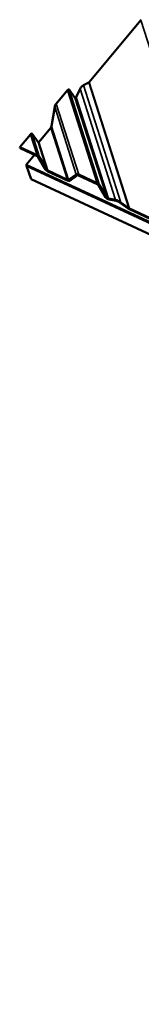
# Model space of a CAD drawing. Units: inches. Extents: x 0.6 to 33.4, y 0.6 to 21.4.
# Drawn here: x 20.5 to 20.8, y 13.6 to 16.5 of the extents above; entities that cross this region are included whole.
import ezdxf

# ---------------------------------------------------------------- set-up
doc = ezdxf.new("R2010")
doc.units = ezdxf.units.IN
doc.header["$LTSCALE"] = 2
doc.header["$MEASUREMENT"] = 0
doc.layers.add('Visible (ANSI)', color=7, linetype='Continuous', lineweight=50)
doc.layers.add('Visible Narrow (ANSI)', color=7, linetype='Continuous', lineweight=35)

msp = doc.modelspace()

# ---------------------------------------------------------------- linework, layer by layer
at = {"layer": 'Visible (ANSI)'}
for p, q in [((20.84654, 16.48106), (20.69703, 16.30287)), ((20.69599, 16.30199), (20.68076, 16.29434)), ((20.63485, 16.28), (20.60189, 16.24071)), ((20.65635, 16.2578), (20.63955, 16.28127)), ((20.67144, 16.28323), (20.65968, 16.25994)), ((20.59797, 16.23172), (20.58881, 16.17607)), ((20.52802, 16.15267), (20.4971, 16.11583)), ((20.54999, 16.12981), (20.53271, 16.15394)), ((20.58685, 16.17157), (20.55234, 16.13045)), ((20.4971, 16.11583), (20.49805, 16.11321)), ((20.4971, 16.11583), (20.54724, 16.09252)), ((20.5472, 16.09037), (20.49805, 16.11321)), ((20.53992, 16.09375), (20.51595, 16.06518)), ((20.51595, 16.06518), (20.51593, 16.0641)), ((20.51593, 16.0641), (20.5164, 16.0628)), ((25.62113, 13.69197), (20.51595, 16.06518)), ((20.5164, 16.0628), (25.62109, 13.68982)), ((20.5167, 16.06198), (20.51711, 16.06247)), ((20.57163, 16.05184), (20.55066, 16.0875)), ((20.55417, 16.08679), (20.57513, 16.05113)), ((25.62337, 13.68808), (20.5167, 16.06198)), ((20.5167, 16.06198), (20.53066, 16.02362)), ((20.63452, 16.0201), (20.57856, 16.04611)), ((20.5786, 16.04826), (20.63456, 16.02225)), ((20.63808, 16.02187), (20.66, 16.03759)), ((20.66348, 16.03506), (20.64155, 16.01933)), ((20.72045, 16.00983), (20.66699, 16.03468)), ((20.66703, 16.03683), (20.72049, 16.01198)), ((20.53066, 16.02362), (25.63733, 13.64972)), ((20.74431, 15.97228), (20.72392, 16.00696)), ((20.72743, 16.00625), (20.74781, 15.97157)), ((20.75291, 15.96815), (20.77345, 15.96397)), ((20.77504, 15.96127), (20.7545, 15.96544)), ((20.80994, 15.93896), (20.7869, 15.95575)), ((20.78857, 15.95694), (20.81161, 15.94015)), ((21.05566, 15.82432), (20.81319, 15.93704)), ((20.81323, 15.93919), (21.0557, 15.82648))]:
    msp.add_line(p, q, dxfattribs=at)
for centre, major_axis, ratio, start_param, end_param in [((20.8462, 16.4844), (-0.00157, -0.00433), 0.4197263, 0.853572, 1.2899043), ((20.67753, 16.27472), (0.00728, 0.0201), 0.4197263, 0.4172397, 1.2899043), ((20.69669, 16.30622), (-0.00157, -0.00433), 0.4197263, 0.4172397, 0.853572), ((20.63553, 16.27331), (0.00313, 0.00866), 0.4197263, 6.0022933, 7.1367573), ((20.60257, 16.23403), (-0.00313, -0.00866), 0.4197263, 3.9951647, 5.1296287), ((20.65836, 16.26178), (-0.00157, -0.00433), 0.4197263, 6.0022933, 7.5730896), ((20.58651, 16.17491), (-0.00157, -0.00433), 0.4197263, 0.853572, 1.988036), ((20.5287, 16.14599), (0.00313, 0.00866), 0.4197263, 6.0022933, 7.1367573), ((20.552, 16.13379), (-0.00157, -0.00433), 0.4197263, 6.0022933, 7.1367573), ((20.54716, 16.08822), (0.00744, -0.00454), 0.4401971, 0.6883497, 1.8228138), ((20.54716, 16.08822), (0.00372, -0.00227), 0.4401971, 0.6883497, 1.8228138), ((20.57864, 16.05041), (-0.00744, 0.00454), 0.4401971, 0.6883497, 1.8228138), ((20.57864, 16.05041), (-0.00372, 0.00227), 0.4401971, 0.6883497, 1.8228138), ((20.66695, 16.03253), (-0.00744, 0.00454), 0.4401971, 4.9644064, 6.0988704), ((20.66695, 16.03253), (-0.00372, 0.00227), 0.4401971, 4.9644064, 6.0988704), ((20.6346, 16.0244), (0.00744, -0.00454), 0.4401971, 4.9644064, 6.0988704), ((20.6346, 16.0244), (0.00372, -0.00227), 0.4401971, 4.9644064, 6.0988704), ((20.72041, 16.00768), (0.00372, -0.00227), 0.4401971, 0.6883497, 1.8228138), ((20.72041, 16.00768), (0.00744, -0.00454), 0.4401971, 0.6883497, 1.8228138), ((20.75132, 15.97086), (-0.00744, 0.00454), 0.4401971, 0.6883497, 2.2591461), ((20.75132, 15.97086), (-0.00372, 0.00227), 0.4401971, 0.6883497, 2.2591461), ((20.78084, 15.9514), (-0.01727, 0.01054), 0.4401971, 4.5280741, 5.4007387), ((20.78084, 15.9514), (-0.01355, 0.00827), 0.4401971, 4.5280741, 5.4007387), ((20.81327, 15.94134), (-0.00744, 0.00454), 0.4401971, 1.3864814, 1.8228138), ((20.81327, 15.94134), (-0.00372, 0.00227), 0.4401971, 1.3864814, 1.8228138)]:
    msp.add_ellipse(centre, major_axis=major_axis, ratio=ratio, start_param=start_param, end_param=end_param, dxfattribs=at)
at = {"layer": 'Visible Narrow (ANSI)'}
for p, q in [((20.84654, 16.48106), (21.0557, 15.82648)), ((20.68076, 16.29434), (20.78857, 15.95694)), ((20.69599, 16.30199), (20.81161, 15.94015)), ((20.69703, 16.30287), (20.81323, 15.93919)), ((20.63485, 16.28), (20.72049, 16.01198)), ((20.63955, 16.28127), (20.72743, 16.00625)), ((20.67144, 16.28323), (20.77345, 15.96397)), ((20.60189, 16.24071), (20.66703, 16.03683)), ((20.65635, 16.2578), (20.74781, 15.97157)), ((20.65968, 16.25994), (20.75291, 15.96815)), ((20.59797, 16.23172), (20.66, 16.03759)), ((20.58881, 16.17607), (20.63808, 16.02187)), ((20.52802, 16.15267), (20.54724, 16.09252)), ((20.53271, 16.15394), (20.55417, 16.08679)), ((20.58685, 16.17157), (20.63456, 16.02225)), ((20.54999, 16.12981), (20.57513, 16.05113)), ((20.55234, 16.13045), (20.5786, 16.04826))]:
    msp.add_line(p, q, dxfattribs=at)

doc.saveas('drawing.dxf')
